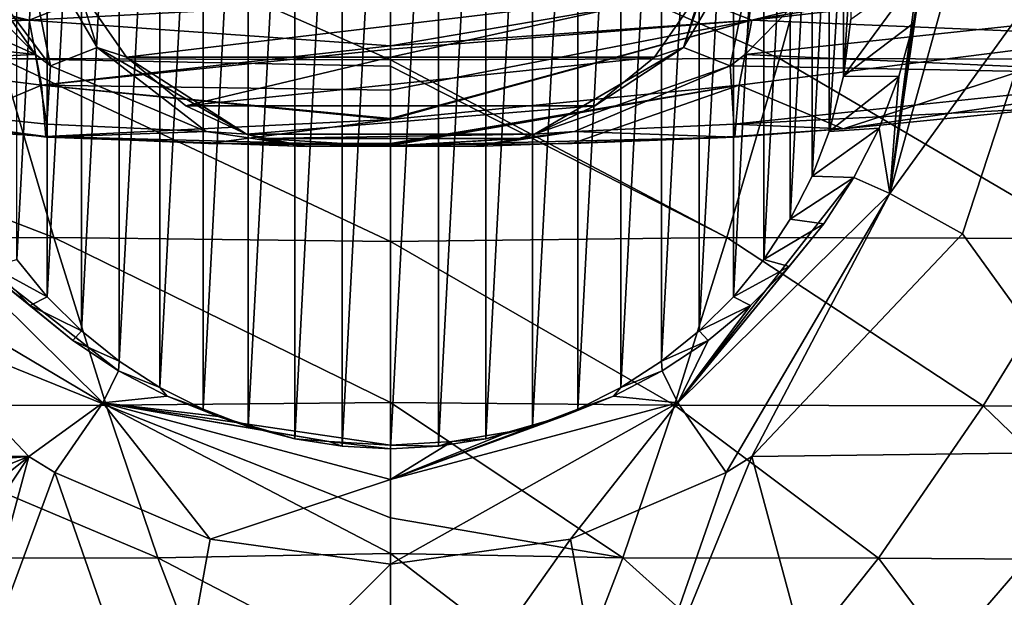
# Model space of a CAD drawing. Units: millimetres. Extents: x -250 to 250, y -213 to 10.
# Drawn here: x -18 to 29, y -175 to -147 of the extents above; entities that cross this region are included whole.
import ezdxf

# ---------------------------------------------------------------- set-up
doc = ezdxf.new("R2010")
doc.units = ezdxf.units.MM
doc.header["$LTSCALE"] = 65.185185
for name, color, linetype in [('15', 7, 'CONTINUOUS'), ('19', 7, 'CONTINUOUS'), ('20', 7, 'CONTINUOUS'), ('29', 7, 'CONTINUOUS'), ('30', 7, 'CONTINUOUS'), ('34', 7, 'CONTINUOUS'), ('35', 7, 'CONTINUOUS'), ('36', 7, 'CONTINUOUS'), ('4', 7, 'CONTINUOUS'), ('40', 7, 'CONTINUOUS'), ('51', 7, 'CONTINUOUS'), ('55', 7, 'CONTINUOUS'), ('56', 7, 'CONTINUOUS'), ('65', 7, 'CONTINUOUS'), ('66', 7, 'CONTINUOUS'), ('71', 7, 'CONTINUOUS'), ('72', 7, 'CONTINUOUS'), ('80', 7, 'CONTINUOUS'), ('84', 7, 'CONTINUOUS'), ('94', 7, 'CONTINUOUS'), ('95', 7, 'CONTINUOUS')]:
    doc.layers.add(name, color=color, linetype=linetype)

msp = doc.modelspace()

# ---------------------------------------------------------------- linework, layer by layer
at = {"layer": '15', "color": 7, "linetype": 'CONTINUOUS'}
for points in [[(0, -149.224, 293.375), (0, -141.023, 307.075), (-21.074, -139.963, 308.711), (0, -149.224, 293.375)], [(-18.559, -149.161, 293.478), (0, -149.224, 293.375), (-21.074, -139.963, 308.711), (-18.559, -149.161, 293.478)], [(-38.045, -149.207, 293.107), (-16.044, -157.7, 277.015), (-18.559, -149.161, 293.478), (-38.045, -149.207, 293.107)], [(-33.195, -157.746, 276.634), (-16.044, -157.7, 277.015), (-38.045, -149.207, 293.107), (-33.195, -157.746, 276.634)], [(0, -157.89, 276.635), (0, -149.516, 292.853), (-18.559, -149.161, 293.478), (0, -157.89, 276.635)], [(-16.044, -157.7, 277.015), (0, -157.89, 276.635), (-18.559, -149.161, 293.478), (-16.044, -157.7, 277.015)], [(0, -149.516, 292.853), (0, -149.224, 293.375), (-18.559, -149.161, 293.478), (0, -149.516, 292.853)], [(-33.195, -157.746, 276.634), (-13.555, -165.692, 258.847), (-16.044, -157.7, 277.015), (-33.195, -157.746, 276.634)], [(-28.28, -165.72, 258.492), (-13.555, -165.692, 258.847), (-33.195, -157.746, 276.634), (-28.28, -165.72, 258.492)], [(0, -165.561, 259.199), (0, -157.89, 276.635), (-16.044, -157.7, 277.015), (0, -165.561, 259.199)], [(-13.555, -165.692, 258.847), (0, -165.561, 259.199), (-16.044, -157.7, 277.015), (-13.555, -165.692, 258.847)], [(-28.28, -165.72, 258.492), (-11.089, -172.979, 238.996), (-13.555, -165.692, 258.847), (-28.28, -165.72, 258.492)], [(-23.292, -172.985, 238.695), (-11.089, -172.979, 238.996), (-28.28, -165.72, 258.492), (-23.292, -172.985, 238.695)], [(0, -171.069, 244.608), (0, -165.561, 259.199), (-13.555, -165.692, 258.847), (0, -171.069, 244.608)], [(0, -172.766, 239.673), (0, -171.069, 244.608), (-13.555, -165.692, 258.847), (0, -172.766, 239.673)], [(-11.089, -172.979, 238.996), (0, -172.766, 239.673), (-13.555, -165.692, 258.847), (-11.089, -172.979, 238.996)], [(0, -178.74, 220.139), (0, -172.766, 239.673), (-11.089, -172.979, 238.996), (0, -178.74, 220.139)], [(-23.292, -172.985, 238.695), (-8.626, -179.374, 217.782), (-11.089, -172.979, 238.996), (-23.292, -172.985, 238.695)], [(-18.193, -179.37, 217.541), (-8.626, -179.374, 217.782), (-23.292, -172.985, 238.695), (-18.193, -179.37, 217.541)], [(-8.626, -179.374, 217.782), (0, -178.74, 220.139), (-11.089, -172.979, 238.996), (-8.626, -179.374, 217.782)]]:
    msp.add_3dface(points, dxfattribs=at)
at = {"layer": '19', "color": 7, "linetype": 'CONTINUOUS'}
for points in [[(-32.639, -141.887, 66.333), (-38.633, -146.64, 67.808), (-16.929, -148.968, 67.927), (-32.639, -141.887, 66.333)], [(-32.639, -141.887, 66.333), (-16.929, -148.968, 67.927), (-19.237, -146.617, 66.961), (-32.639, -141.887, 66.333)], [(-38.633, -146.64, 67.808), (-38.732, -149.945, 71.665), (-16.929, -148.968, 67.927), (-38.633, -146.64, 67.808)], [(-38.732, -149.945, 71.665), (-16.379, -152.293, 71.798), (-16.929, -148.968, 67.927), (-38.732, -149.945, 71.665)], [(-16.379, -152.293, 71.798), (-16.203, -149.506, 68.248), (-16.929, -148.968, 67.927), (-16.379, -152.293, 71.798)], [(-21.599, -152.52, 77.492), (-16.431, -152.884, 77.523), (-38.732, -149.945, 71.665), (-21.599, -152.52, 77.492)], [(-38.732, -149.945, 71.665), (-16.431, -152.884, 77.523), (-16.423, -152.91, 74.348), (-38.732, -149.945, 71.665)], [(-16.379, -152.293, 71.798), (-38.732, -149.945, 71.665), (-16.423, -152.91, 74.348), (-16.379, -152.293, 71.798)]]:
    msp.add_3dface(points, dxfattribs=at)
at = {"layer": '20', "color": 7, "linetype": 'CONTINUOUS'}
for points in [[(-16.203, -149.506, 68.248), (-16.379, -152.293, 71.798), (-8.786, -152.642, 71.873), (-16.203, -149.506, 68.248)], [(-16.379, -152.293, 71.798), (-16.423, -152.91, 74.348), (-8.786, -152.642, 71.873), (-16.379, -152.293, 71.798)], [(-16.431, -152.884, 77.523), (0, -153.314, 77.481), (-4.021, -153.355, 74.752), (-16.431, -152.884, 77.523)], [(0, -153.314, 77.481), (-16.431, -152.884, 77.523), (-8.671, -153.208, 77.561), (0, -153.314, 77.481)], [(-16.423, -152.91, 74.348), (-16.431, -152.884, 77.523), (-4.021, -153.355, 74.752), (-16.423, -152.91, 74.348)], [(-8.786, -152.642, 71.873), (-16.423, -152.91, 74.348), (-4.021, -153.355, 74.752), (-8.786, -152.642, 71.873)], [(0, -153.304, 77.574), (0, -153.314, 77.481), (-8.671, -153.208, 77.561), (0, -153.304, 77.574)]]:
    msp.add_3dface(points, dxfattribs=at)
at = {"layer": '29', "color": 7, "linetype": 'CONTINUOUS'}
for points in [[(-21.034, -143.118, 66.395), (-16.203, -149.506, 68.248), (-17.649, -142.394, 64.945), (-21.034, -143.118, 66.395)], [(-14.861, -145.825, 62.093), (-17.649, -142.394, 64.945), (-13.977, -148.641, 66.481), (-14.861, -145.825, 62.093)], [(-17.649, -142.394, 64.945), (-16.203, -149.506, 68.248), (-13.977, -148.641, 66.481), (-17.649, -142.394, 64.945)], [(-16.203, -149.506, 68.248), (-21.034, -143.118, 66.395), (-16.929, -148.968, 67.927), (-16.203, -149.506, 68.248)], [(-16.929, -148.968, 67.927), (-21.034, -143.118, 66.395), (-19.237, -146.617, 66.961), (-16.929, -148.968, 67.927)], [(-12.593, -149.091, 63.889), (-14.861, -145.825, 62.093), (-13.977, -148.641, 66.481), (-12.593, -149.091, 63.889)]]:
    msp.add_3dface(points, dxfattribs=at)
at = {"layer": '30', "color": 7, "linetype": 'CONTINUOUS'}
for points in [[(-16.203, -149.506, 68.248), (-8.786, -152.642, 71.873), (-13.977, -148.641, 66.481), (-16.203, -149.506, 68.248)], [(-6.868, -152.76, 69.608), (-12.593, -149.091, 63.889), (-13.977, -148.641, 66.481), (-6.868, -152.76, 69.608)], [(-8.786, -152.642, 71.873), (-6.868, -152.76, 69.608), (-13.977, -148.641, 66.481), (-8.786, -152.642, 71.873)], [(-12.593, -149.091, 63.889), (-6.868, -152.76, 69.608), (-9.761, -151.419, 66.588), (-12.593, -149.091, 63.889)], [(-6.868, -152.76, 69.608), (-8.786, -152.642, 71.873), (-4.021, -153.355, 74.752), (-6.868, -152.76, 69.608)], [(-6.136, -152.979, 70.407), (-6.868, -152.76, 69.608), (-4.021, -153.355, 74.752), (-6.136, -152.979, 70.407)], [(-0.23, -153.334, 77.314), (-6.136, -152.979, 70.407), (-4.021, -153.355, 74.752), (-0.23, -153.334, 77.314)], [(0, -153.314, 77.481), (-0.23, -153.334, 77.314), (-4.021, -153.355, 74.752), (0, -153.314, 77.481)], [(0, -153.314, 77.481), (-0.109, -153.325, 77.391), (-0.23, -153.334, 77.314), (0, -153.314, 77.481)]]:
    msp.add_3dface(points, dxfattribs=at)
at = {"layer": '34', "color": 7, "linetype": 'CONTINUOUS'}
for points in [[(-4.56, -124.561, 15.084), (-2.296, -124.206, 15.044), (-4.56, -167.298, 19.817), (-4.56, -124.561, 15.084)], [(-4.56, -167.298, 19.817), (-2.296, -124.206, 15.044), (-2.296, -167.653, 19.857), (-4.56, -167.298, 19.817)], [(0, -124.086, 15.031), (0, -167.772, 19.87), (-2.296, -167.653, 19.857), (0, -124.086, 15.031)], [(-2.296, -124.206, 15.044), (0, -124.086, 15.031), (-2.296, -167.653, 19.857), (-2.296, -124.206, 15.044)], [(2.296, -124.206, 15.044), (0, -167.772, 19.87), (0, -124.086, 15.031), (2.296, -124.206, 15.044)], [(2.296, -167.653, 19.857), (0, -167.772, 19.87), (2.296, -124.206, 15.044), (2.296, -167.653, 19.857)], [(4.56, -124.561, 15.084), (2.296, -167.653, 19.857), (2.296, -124.206, 15.044), (4.56, -124.561, 15.084)], [(-6.784, -125.15, 15.149), (-4.56, -124.561, 15.084), (-6.784, -166.708, 19.752), (-6.784, -125.15, 15.149)], [(-6.784, -166.708, 19.752), (-4.56, -124.561, 15.084), (-4.56, -167.298, 19.817), (-6.784, -166.708, 19.752)], [(4.56, -167.298, 19.817), (2.296, -167.653, 19.857), (4.56, -124.561, 15.084), (4.56, -167.298, 19.817)], [(6.784, -125.15, 15.149), (4.56, -167.298, 19.817), (4.56, -124.561, 15.084), (6.784, -125.15, 15.149)], [(-8.936, -125.97, 15.24), (-6.784, -125.15, 15.149), (-8.936, -165.888, 19.661), (-8.936, -125.97, 15.24)], [(-8.936, -165.888, 19.661), (-6.784, -125.15, 15.149), (-6.784, -166.708, 19.752), (-8.936, -165.888, 19.661)], [(6.784, -166.708, 19.752), (4.56, -167.298, 19.817), (6.784, -125.15, 15.149), (6.784, -166.708, 19.752)], [(8.936, -125.97, 15.24), (6.784, -166.708, 19.752), (6.784, -125.15, 15.149), (8.936, -125.97, 15.24)], [(-10.99, -127.009, 15.355), (-8.936, -125.97, 15.24), (-10.99, -164.849, 19.546), (-10.99, -127.009, 15.355)], [(-10.99, -164.849, 19.546), (-8.936, -125.97, 15.24), (-8.936, -165.888, 19.661), (-10.99, -164.849, 19.546)], [(8.936, -165.888, 19.661), (6.784, -166.708, 19.752), (8.936, -125.97, 15.24), (8.936, -165.888, 19.661)], [(10.99, -127.009, 15.355), (8.936, -165.888, 19.661), (8.936, -125.97, 15.24), (10.99, -127.009, 15.355)], [(-12.928, -128.259, 15.493), (-10.99, -127.009, 15.355), (-12.928, -163.6, 19.408), (-12.928, -128.259, 15.493)], [(-12.928, -163.6, 19.408), (-10.99, -127.009, 15.355), (-10.99, -164.849, 19.546), (-12.928, -163.6, 19.408)], [(10.99, -164.849, 19.546), (8.936, -165.888, 19.661), (10.99, -127.009, 15.355), (10.99, -164.849, 19.546)], [(12.928, -128.259, 15.493), (10.99, -164.849, 19.546), (10.99, -127.009, 15.355), (12.928, -128.259, 15.493)], [(-14.728, -129.704, 15.653), (-12.928, -128.259, 15.493), (-14.728, -162.154, 19.248), (-14.728, -129.704, 15.653)], [(-14.728, -162.154, 19.248), (-12.928, -128.259, 15.493), (-12.928, -163.6, 19.408), (-14.728, -162.154, 19.248)], [(12.928, -163.6, 19.408), (10.99, -164.849, 19.546), (12.928, -128.259, 15.493), (12.928, -163.6, 19.408)], [(14.728, -129.704, 15.653), (12.928, -163.6, 19.408), (12.928, -128.259, 15.493), (14.728, -129.704, 15.653)], [(-16.362, -131.328, 15.833), (-14.728, -129.704, 15.653), (-16.362, -160.531, 19.068), (-16.362, -131.328, 15.833)], [(-16.362, -160.531, 19.068), (-14.728, -129.704, 15.653), (-14.728, -162.154, 19.248), (-16.362, -160.531, 19.068)], [(14.728, -162.154, 19.248), (12.928, -163.6, 19.408), (14.728, -129.704, 15.653), (14.728, -162.154, 19.248)], [(16.362, -131.328, 15.833), (14.728, -162.154, 19.248), (14.728, -129.704, 15.653), (16.362, -131.328, 15.833)], [(-17.816, -133.116, 16.031), (-16.362, -131.328, 15.833), (-17.816, -158.743, 18.87), (-17.816, -133.116, 16.031)], [(-17.816, -158.743, 18.87), (-16.362, -131.328, 15.833), (-16.362, -160.531, 19.068), (-17.816, -158.743, 18.87)], [(16.362, -160.531, 19.068), (14.728, -162.154, 19.248), (16.362, -131.328, 15.833), (16.362, -160.531, 19.068)], [(17.816, -133.116, 16.031), (16.362, -160.531, 19.068), (16.362, -131.328, 15.833), (17.816, -133.116, 16.031)], [(17.816, -158.743, 18.87), (16.362, -160.531, 19.068), (17.816, -133.116, 16.031), (17.816, -158.743, 18.87)], [(19.072, -135.043, 16.245), (17.816, -158.743, 18.87), (17.816, -133.116, 16.031), (19.072, -135.043, 16.245)], [(19.072, -156.816, 18.656), (17.816, -158.743, 18.87), (19.072, -135.043, 16.245), (19.072, -156.816, 18.656)], [(20.114, -137.083, 16.471), (19.072, -156.816, 18.656), (19.072, -135.043, 16.245), (20.114, -137.083, 16.471)], [(20.114, -154.776, 18.43), (19.072, -156.816, 18.656), (20.114, -137.083, 16.471), (20.114, -154.776, 18.43)], [(20.935, -139.217, 16.707), (20.114, -154.776, 18.43), (20.114, -137.083, 16.471), (20.935, -139.217, 16.707)], [(20.935, -152.641, 18.194), (20.114, -154.776, 18.43), (20.935, -139.217, 16.707), (20.935, -152.641, 18.194)], [(21.614, -141.866, 17), (20.935, -152.641, 18.194), (20.935, -139.217, 16.707), (21.614, -141.866, 17)], [(21.614, -149.993, 17.901), (20.935, -152.641, 18.194), (21.614, -141.866, 17), (21.614, -149.993, 17.901)], [(21.957, -144.569, 17.3), (21.614, -149.993, 17.901), (21.614, -141.866, 17), (21.957, -144.569, 17.3)], [(21.957, -147.29, 17.601), (21.614, -149.993, 17.901), (21.957, -144.569, 17.3), (21.957, -147.29, 17.601)]]:
    msp.add_3dface(points, dxfattribs=at)
at = {"layer": '35', "color": 7, "linetype": 'CONTINUOUS'}
for points in [[(21.614, -149.993, 17.901), (21.957, -147.29, 17.601), (25.385, -144.866, 51.057), (21.614, -149.993, 17.901)], [(24.956, -147.473, 51.159), (21.614, -149.993, 17.901), (25.385, -144.866, 51.057), (24.956, -147.473, 51.159)], [(24.262, -150.021, 51.258), (21.614, -149.993, 17.901), (24.956, -147.473, 51.159), (24.262, -150.021, 51.258)], [(20.935, -152.641, 18.194), (21.614, -149.993, 17.901), (24.262, -150.021, 51.258), (20.935, -152.641, 18.194)], [(23.31, -152.481, 51.353), (20.935, -152.641, 18.194), (24.262, -150.021, 51.258), (23.31, -152.481, 51.353)], [(20.114, -154.776, 18.43), (20.935, -152.641, 18.194), (23.31, -152.481, 51.353), (20.114, -154.776, 18.43)], [(22.11, -154.827, 51.443), (20.114, -154.776, 18.43), (23.31, -152.481, 51.353), (22.11, -154.827, 51.443)], [(19.072, -156.816, 18.656), (20.114, -154.776, 18.43), (22.11, -154.827, 51.443), (19.072, -156.816, 18.656)], [(20.677, -157.036, 51.528), (19.072, -156.816, 18.656), (22.11, -154.827, 51.443), (20.677, -157.036, 51.528)], [(17.816, -158.743, 18.87), (19.072, -156.816, 18.656), (20.677, -157.036, 51.528), (17.816, -158.743, 18.87)], [(19.029, -159.082, 51.607), (17.816, -158.743, 18.87), (20.677, -157.036, 51.528), (19.029, -159.082, 51.607)], [(16.362, -160.531, 19.068), (17.816, -158.743, 18.87), (19.029, -159.082, 51.607), (16.362, -160.531, 19.068)], [(17.182, -160.943, 51.679), (16.362, -160.531, 19.068), (19.029, -159.082, 51.607), (17.182, -160.943, 51.679)], [(14.728, -162.154, 19.248), (16.362, -160.531, 19.068), (17.182, -160.943, 51.679), (14.728, -162.154, 19.248)], [(15.154, -162.605, 51.743), (14.728, -162.154, 19.248), (17.182, -160.943, 51.679), (15.154, -162.605, 51.743)], [(12.928, -163.6, 19.408), (14.728, -162.154, 19.248), (15.154, -162.605, 51.743), (12.928, -163.6, 19.408)], [(12.965, -164.052, 51.798), (12.928, -163.6, 19.408), (15.154, -162.605, 51.743), (12.965, -164.052, 51.798)], [(10.99, -164.849, 19.546), (12.928, -163.6, 19.408), (12.965, -164.052, 51.798), (10.99, -164.849, 19.546)], [(10.643, -165.267, 51.845), (10.99, -164.849, 19.546), (12.965, -164.052, 51.798), (10.643, -165.267, 51.845)], [(8.936, -165.888, 19.661), (10.99, -164.849, 19.546), (10.643, -165.267, 51.845), (8.936, -165.888, 19.661)], [(8.218, -166.234, 51.882), (8.936, -165.888, 19.661), (10.643, -165.267, 51.845), (8.218, -166.234, 51.882)], [(5.665, -166.956, 51.91), (6.784, -166.708, 19.752), (8.218, -166.234, 51.882), (5.665, -166.956, 51.91)], [(6.784, -166.708, 19.752), (8.936, -165.888, 19.661), (8.218, -166.234, 51.882), (6.784, -166.708, 19.752)], [(4.56, -167.298, 19.817), (6.784, -166.708, 19.752), (5.665, -166.956, 51.91), (4.56, -167.298, 19.817)], [(2.941, -167.423, 51.928), (4.56, -167.298, 19.817), (5.665, -166.956, 51.91), (2.941, -167.423, 51.928)], [(0, -167.593, 51.934), (2.296, -167.653, 19.857), (2.941, -167.423, 51.928), (0, -167.593, 51.934)], [(0, -167.772, 19.87), (2.296, -167.653, 19.857), (0, -167.593, 51.934), (0, -167.772, 19.87)], [(2.296, -167.653, 19.857), (4.56, -167.298, 19.817), (2.941, -167.423, 51.928), (2.296, -167.653, 19.857)]]:
    msp.add_3dface(points, dxfattribs=at)
at = {"layer": '36', "color": 7, "linetype": 'CONTINUOUS'}
for points in [[(-17.816, -158.743, 18.87), (-16.362, -160.531, 19.068), (-19.028, -159.082, 51.607), (-17.816, -158.743, 18.87)], [(-19.028, -159.082, 51.607), (-16.362, -160.531, 19.068), (-17.18, -160.945, 51.679), (-19.028, -159.082, 51.607)], [(-16.362, -160.531, 19.068), (-14.728, -162.154, 19.248), (-17.18, -160.945, 51.679), (-16.362, -160.531, 19.068)], [(-17.18, -160.945, 51.679), (-14.728, -162.154, 19.248), (-15.15, -162.608, 51.743), (-17.18, -160.945, 51.679)], [(-14.728, -162.154, 19.248), (-12.928, -163.6, 19.408), (-15.15, -162.608, 51.743), (-14.728, -162.154, 19.248)], [(-15.15, -162.608, 51.743), (-12.928, -163.6, 19.408), (-12.96, -164.055, 51.798), (-15.15, -162.608, 51.743)], [(-12.928, -163.6, 19.408), (-10.99, -164.849, 19.546), (-12.96, -164.055, 51.798), (-12.928, -163.6, 19.408)], [(-12.96, -164.055, 51.798), (-10.99, -164.849, 19.546), (-10.639, -165.269, 51.845), (-12.96, -164.055, 51.798)], [(-10.99, -164.849, 19.546), (-8.936, -165.888, 19.661), (-10.639, -165.269, 51.845), (-10.99, -164.849, 19.546)], [(-10.639, -165.269, 51.845), (-8.936, -165.888, 19.661), (-8.215, -166.235, 51.882), (-10.639, -165.269, 51.845)], [(-8.936, -165.888, 19.661), (-6.784, -166.708, 19.752), (-8.215, -166.235, 51.882), (-8.936, -165.888, 19.661)], [(-8.215, -166.235, 51.882), (-6.784, -166.708, 19.752), (-5.663, -166.956, 51.91), (-8.215, -166.235, 51.882)], [(-6.784, -166.708, 19.752), (-4.56, -167.298, 19.817), (-5.663, -166.956, 51.91), (-6.784, -166.708, 19.752)], [(-5.663, -166.956, 51.91), (-4.56, -167.298, 19.817), (-2.94, -167.423, 51.928), (-5.663, -166.956, 51.91)], [(-4.56, -167.298, 19.817), (-2.296, -167.653, 19.857), (-2.94, -167.423, 51.928), (-4.56, -167.298, 19.817)], [(-2.296, -167.653, 19.857), (0, -167.772, 19.87), (-2.94, -167.423, 51.928), (-2.296, -167.653, 19.857)], [(0, -167.772, 19.87), (0, -167.593, 51.934), (-2.94, -167.423, 51.928), (0, -167.772, 19.87)]]:
    msp.add_3dface(points, dxfattribs=at)
at = {"layer": '4', "color": 7, "linetype": 'CONTINUOUS'}
for points in [[(-36.524, -145.154, 122.679), (-25.13, -145.39, 129), (-17.236, -147.325, 120.174), (-36.524, -145.154, 122.679)], [(-36.524, -145.154, 122.679), (-17.236, -147.325, 120.174), (-35.244, -148.07, 102.691), (-36.524, -145.154, 122.679)], [(-25.13, -145.39, 129), (-14.21, -146.118, 129), (-17.236, -147.325, 120.174), (-25.13, -145.39, 129)], [(-14.21, -146.118, 129), (0, -146.43, 129), (-17.236, -147.325, 120.174), (-14.21, -146.118, 129)], [(0, -146.43, 129), (0, -148.551, 114.672), (-17.236, -147.325, 120.174), (0, -146.43, 129)], [(-35.244, -148.07, 102.691), (-17.236, -147.325, 120.174), (-16.634, -150.425, 97.936), (-35.244, -148.07, 102.691)], [(-17.236, -147.325, 120.174), (0, -148.551, 114.672), (-16.634, -150.425, 97.936), (-17.236, -147.325, 120.174)], [(-35.244, -148.07, 102.691), (-16.634, -150.425, 97.936), (-21.599, -152.52, 77.492), (-35.244, -148.07, 102.691)], [(0, -148.551, 114.672), (0, -148.71, 113.547), (-16.634, -150.425, 97.936), (0, -148.551, 114.672)], [(0, -148.71, 113.547), (0, -150.668, 99.052), (-16.634, -150.425, 97.936), (0, -148.71, 113.547)], [(-21.599, -152.52, 77.492), (-16.634, -150.425, 97.936), (-16.431, -152.884, 77.523), (-21.599, -152.52, 77.492)], [(0, -150.668, 99.052), (0, -152.014, 88.381), (-16.634, -150.425, 97.936), (0, -150.668, 99.052)], [(0, -152.014, 88.381), (0, -152.068, 87.941), (-16.634, -150.425, 97.936), (0, -152.014, 88.381)], [(-16.634, -150.425, 97.936), (0, -152.068, 87.941), (-16.431, -152.884, 77.523), (-16.634, -150.425, 97.936)], [(-16.431, -152.884, 77.523), (0, -152.068, 87.941), (-8.671, -153.208, 77.561), (-16.431, -152.884, 77.523)], [(0, -152.068, 87.941), (0, -153.21, 78.376), (-8.671, -153.208, 77.561), (0, -152.068, 87.941)], [(0, -153.21, 78.376), (0, -153.257, 77.974), (-8.671, -153.208, 77.561), (0, -153.21, 78.376)], [(0, -153.257, 77.974), (0, -153.304, 77.574), (-8.671, -153.208, 77.561), (0, -153.257, 77.974)]]:
    msp.add_3dface(points, dxfattribs=at)
at = {"layer": '40', "linetype": 'CONTINUOUS'}
for points in [[(36.524, -145.154, 122.679), (17.236, -147.325, 120.174), (35.06, -144.363, 129), (36.524, -145.154, 122.679)], [(35.06, -144.363, 129), (17.236, -147.325, 120.174), (25.13, -145.39, 129), (35.06, -144.363, 129)], [(25.13, -145.39, 129), (17.236, -147.325, 120.174), (14.21, -146.118, 129), (25.13, -145.39, 129)], [(17.236, -147.325, 120.174), (36.524, -145.154, 122.679), (35.244, -148.07, 102.691), (17.236, -147.325, 120.174)], [(0, -148.551, 114.672), (0, -146.43, 129), (14.21, -146.118, 129), (0, -148.551, 114.672)], [(17.236, -147.325, 120.174), (0, -148.551, 114.672), (14.21, -146.118, 129), (17.236, -147.325, 120.174)], [(0, -148.551, 114.672), (17.236, -147.325, 120.174), (0, -148.71, 113.547), (0, -148.551, 114.672)], [(0, -148.71, 113.547), (17.236, -147.325, 120.174), (0, -150.668, 99.052), (0, -148.71, 113.547)], [(0, -150.668, 99.052), (17.236, -147.325, 120.174), (0, -152.014, 88.381), (0, -150.668, 99.052)], [(0, -152.014, 88.381), (17.236, -147.325, 120.174), (0, -152.068, 87.941), (0, -152.014, 88.381)], [(0, -152.068, 87.941), (17.236, -147.325, 120.174), (16.634, -150.425, 97.936), (0, -152.068, 87.941)], [(16.634, -150.425, 97.936), (17.236, -147.325, 120.174), (35.244, -148.07, 102.691), (16.634, -150.425, 97.936)], [(16.634, -150.425, 97.936), (35.244, -148.07, 102.691), (21.599, -152.52, 77.492), (16.634, -150.425, 97.936)], [(21.599, -152.52, 77.492), (35.244, -148.07, 102.691), (37.921, -150.139, 82.273), (21.599, -152.52, 77.492)], [(21.599, -152.52, 77.492), (37.921, -150.139, 82.273), (31.512, -151.519, 77.424), (21.599, -152.52, 77.492)], [(0, -152.068, 87.941), (16.634, -150.425, 97.936), (0, -153.21, 78.376), (0, -152.068, 87.941)], [(0, -153.21, 78.376), (16.634, -150.425, 97.936), (0, -153.257, 77.974), (0, -153.21, 78.376)], [(0, -153.257, 77.974), (16.634, -150.425, 97.936), (0, -153.304, 77.574), (0, -153.257, 77.974)], [(0, -153.304, 77.574), (16.634, -150.425, 97.936), (8.671, -153.208, 77.561), (0, -153.304, 77.574)], [(8.671, -153.208, 77.561), (16.634, -150.425, 97.936), (16.431, -152.884, 77.523), (8.671, -153.208, 77.561)], [(16.431, -152.884, 77.523), (16.634, -150.425, 97.936), (21.599, -152.52, 77.492), (16.431, -152.884, 77.523)]]:
    msp.add_3dface(points, dxfattribs=at)
at = {"layer": '51', "linetype": 'CONTINUOUS'}
for points in [[(0, -141.023, 307.075), (18.559, -149.161, 293.478), (21.074, -139.963, 308.711), (0, -141.023, 307.075)], [(18.559, -149.161, 293.478), (38.045, -149.207, 293.107), (21.074, -139.963, 308.711), (18.559, -149.161, 293.478)], [(21.074, -139.963, 308.711), (38.045, -149.207, 293.107), (42.775, -139.999, 308.358), (21.074, -139.963, 308.711)], [(0, -149.224, 293.375), (18.559, -149.161, 293.478), (0, -141.023, 307.075), (0, -149.224, 293.375)], [(0, -149.224, 293.375), (16.044, -157.7, 277.015), (18.559, -149.161, 293.478), (0, -149.224, 293.375)], [(0, -149.516, 292.853), (16.044, -157.7, 277.015), (0, -149.224, 293.375), (0, -149.516, 292.853)], [(16.044, -157.7, 277.015), (33.195, -157.746, 276.634), (18.559, -149.161, 293.478), (16.044, -157.7, 277.015)], [(18.559, -149.161, 293.478), (33.195, -157.746, 276.634), (38.045, -149.207, 293.107), (18.559, -149.161, 293.478)], [(0, -157.89, 276.635), (16.044, -157.7, 277.015), (0, -149.516, 292.853), (0, -157.89, 276.635)], [(0, -157.89, 276.635), (13.555, -165.692, 258.847), (16.044, -157.7, 277.015), (0, -157.89, 276.635)], [(13.555, -165.692, 258.847), (28.28, -165.72, 258.492), (16.044, -157.7, 277.015), (13.555, -165.692, 258.847)], [(16.044, -157.7, 277.015), (28.28, -165.72, 258.492), (33.195, -157.746, 276.634), (16.044, -157.7, 277.015)], [(28.28, -165.72, 258.492), (43.43, -165.835, 257.357), (33.195, -157.746, 276.634), (28.28, -165.72, 258.492)], [(0, -165.561, 259.199), (13.555, -165.692, 258.847), (0, -157.89, 276.635), (0, -165.561, 259.199)], [(0, -171.069, 244.608), (11.089, -172.979, 238.996), (0, -165.561, 259.199), (0, -171.069, 244.608)], [(0, -165.561, 259.199), (11.089, -172.979, 238.996), (13.555, -165.692, 258.847), (0, -165.561, 259.199)], [(11.089, -172.979, 238.996), (23.292, -172.985, 238.695), (13.555, -165.692, 258.847), (11.089, -172.979, 238.996)], [(13.555, -165.692, 258.847), (23.292, -172.985, 238.695), (28.28, -165.72, 258.492), (13.555, -165.692, 258.847)], [(23.292, -172.985, 238.695), (35.908, -173.062, 237.706), (28.28, -165.72, 258.492), (23.292, -172.985, 238.695)], [(28.28, -165.72, 258.492), (35.908, -173.062, 237.706), (43.43, -165.835, 257.357), (28.28, -165.72, 258.492)], [(0, -172.766, 239.673), (11.089, -172.979, 238.996), (0, -171.069, 244.608), (0, -172.766, 239.673)], [(0, -178.74, 220.139), (8.626, -179.374, 217.782), (0, -172.766, 239.673), (0, -178.74, 220.139)], [(0, -172.766, 239.673), (8.626, -179.374, 217.782), (11.089, -172.979, 238.996), (0, -172.766, 239.673)], [(8.626, -179.374, 217.782), (18.193, -179.37, 217.541), (11.089, -172.979, 238.996), (8.626, -179.374, 217.782)], [(11.089, -172.979, 238.996), (18.193, -179.37, 217.541), (23.292, -172.985, 238.695), (11.089, -172.979, 238.996)], [(18.193, -179.37, 217.541), (28.113, -179.42, 216.732), (23.292, -172.985, 238.695), (18.193, -179.37, 217.541)], [(23.292, -172.985, 238.695), (28.113, -179.42, 216.732), (35.908, -173.062, 237.706), (23.292, -172.985, 238.695)], [(28.113, -179.42, 216.732), (37.795, -179.562, 215.053), (35.908, -173.062, 237.706), (28.113, -179.42, 216.732)]]:
    msp.add_3dface(points, dxfattribs=at)
at = {"layer": '55', "linetype": 'CONTINUOUS'}
for points in [[(16.929, -148.968, 67.927), (38.633, -146.64, 67.808), (19.237, -146.617, 66.961), (16.929, -148.968, 67.927)], [(16.929, -148.968, 67.927), (38.732, -149.945, 71.665), (38.633, -146.64, 67.808), (16.929, -148.968, 67.927)], [(16.203, -149.506, 68.248), (38.732, -149.945, 71.665), (16.929, -148.968, 67.927), (16.203, -149.506, 68.248)], [(16.379, -152.293, 71.798), (38.732, -149.945, 71.665), (16.203, -149.506, 68.248), (16.379, -152.293, 71.798)], [(16.379, -152.293, 71.798), (31.512, -151.519, 77.424), (38.732, -149.945, 71.665), (16.379, -152.293, 71.798)], [(21.599, -152.52, 77.492), (31.512, -151.519, 77.424), (16.379, -152.293, 71.798), (21.599, -152.52, 77.492)], [(16.423, -152.91, 74.348), (21.599, -152.52, 77.492), (16.379, -152.293, 71.798), (16.423, -152.91, 74.348)], [(16.431, -152.884, 77.523), (21.599, -152.52, 77.492), (16.423, -152.91, 74.348), (16.431, -152.884, 77.523)]]:
    msp.add_3dface(points, dxfattribs=at)
at = {"layer": '56', "linetype": 'CONTINUOUS'}
for points in [[(16.379, -152.293, 71.798), (16.203, -149.506, 68.248), (8.786, -152.642, 71.873), (16.379, -152.293, 71.798)], [(16.423, -152.91, 74.348), (16.379, -152.293, 71.798), (8.786, -152.642, 71.873), (16.423, -152.91, 74.348)], [(0, -153.314, 77.481), (16.423, -152.91, 74.348), (4.021, -153.355, 74.752), (0, -153.314, 77.481)], [(0, -153.304, 77.574), (8.671, -153.208, 77.561), (16.423, -152.91, 74.348), (0, -153.304, 77.574)], [(0, -153.304, 77.574), (16.423, -152.91, 74.348), (0, -153.314, 77.481), (0, -153.304, 77.574)], [(4.021, -153.355, 74.752), (16.423, -152.91, 74.348), (8.786, -152.642, 71.873), (4.021, -153.355, 74.752)], [(8.671, -153.208, 77.561), (16.431, -152.884, 77.523), (16.423, -152.91, 74.348), (8.671, -153.208, 77.561)]]:
    msp.add_3dface(points, dxfattribs=at)
at = {"layer": '65', "linetype": 'CONTINUOUS'}
for points in [[(16.172, -142.225, 61.503), (14.861, -145.825, 62.093), (13.977, -148.641, 66.481), (16.172, -142.225, 61.503)], [(17.649, -142.394, 64.945), (16.172, -142.225, 61.503), (13.977, -148.641, 66.481), (17.649, -142.394, 64.945)], [(16.203, -149.506, 68.248), (17.649, -142.394, 64.945), (13.977, -148.641, 66.481), (16.203, -149.506, 68.248)], [(16.203, -149.506, 68.248), (16.929, -148.968, 67.927), (17.649, -142.394, 64.945), (16.203, -149.506, 68.248)], [(16.929, -148.968, 67.927), (19.237, -146.617, 66.961), (17.649, -142.394, 64.945), (16.929, -148.968, 67.927)], [(14.861, -145.825, 62.093), (12.593, -149.091, 63.889), (13.977, -148.641, 66.481), (14.861, -145.825, 62.093)]]:
    msp.add_3dface(points, dxfattribs=at)
at = {"layer": '66', "linetype": 'CONTINUOUS'}
for points in [[(9.761, -151.419, 66.588), (6.868, -152.76, 69.608), (13.977, -148.641, 66.481), (9.761, -151.419, 66.588)], [(6.868, -152.76, 69.608), (16.203, -149.506, 68.248), (13.977, -148.641, 66.481), (6.868, -152.76, 69.608)], [(12.593, -149.091, 63.889), (9.761, -151.419, 66.588), (13.977, -148.641, 66.481), (12.593, -149.091, 63.889)], [(16.203, -149.506, 68.248), (6.868, -152.76, 69.608), (8.786, -152.642, 71.873), (16.203, -149.506, 68.248)], [(6.136, -152.979, 70.407), (0.23, -153.334, 77.314), (4.021, -153.355, 74.752), (6.136, -152.979, 70.407)], [(6.136, -152.979, 70.407), (4.021, -153.355, 74.752), (8.786, -152.642, 71.873), (6.136, -152.979, 70.407)], [(6.868, -152.76, 69.608), (6.136, -152.979, 70.407), (8.786, -152.642, 71.873), (6.868, -152.76, 69.608)], [(0.109, -153.325, 77.391), (0, -153.314, 77.481), (4.021, -153.355, 74.752), (0.109, -153.325, 77.391)], [(0.23, -153.334, 77.314), (0.109, -153.325, 77.391), (4.021, -153.355, 74.752), (0.23, -153.334, 77.314)]]:
    msp.add_3dface(points, dxfattribs=at)
at = {"layer": '71', "linetype": 'CONTINUOUS'}
for points in [[(-14.861, -145.825, 62.093), (-12.593, -149.091, 63.889), (14.861, -145.825, 62.093), (-14.861, -145.825, 62.093)], [(-12.593, -149.091, 63.889), (0, -149.091, 63.889), (14.861, -145.825, 62.093), (-12.593, -149.091, 63.889)], [(0, -149.091, 63.889), (12.593, -149.091, 63.889), (14.861, -145.825, 62.093), (0, -149.091, 63.889)]]:
    msp.add_3dface(points, dxfattribs=at)
at = {"layer": '72', "linetype": 'CONTINUOUS'}
for points in [[(0, -149.091, 63.889), (-12.593, -149.091, 63.889), (-9.761, -151.419, 66.588), (0, -149.091, 63.889)], [(12.593, -149.091, 63.889), (0, -149.091, 63.889), (-9.761, -151.419, 66.588), (12.593, -149.091, 63.889)], [(12.593, -149.091, 63.889), (-9.761, -151.419, 66.588), (9.761, -151.419, 66.588), (12.593, -149.091, 63.889)], [(-9.761, -151.419, 66.588), (-6.868, -152.76, 69.608), (9.761, -151.419, 66.588), (-9.761, -151.419, 66.588)], [(9.761, -151.419, 66.588), (-6.868, -152.76, 69.608), (6.868, -152.76, 69.608), (9.761, -151.419, 66.588)], [(-6.868, -152.76, 69.608), (-6.136, -152.979, 70.407), (6.868, -152.76, 69.608), (-6.868, -152.76, 69.608)], [(6.868, -152.76, 69.608), (-6.136, -152.979, 70.407), (6.136, -152.979, 70.407), (6.868, -152.76, 69.608)], [(-6.136, -152.979, 70.407), (-0.23, -153.334, 77.314), (6.136, -152.979, 70.407), (-6.136, -152.979, 70.407)], [(-0.23, -153.334, 77.314), (0.23, -153.334, 77.314), (6.136, -152.979, 70.407), (-0.23, -153.334, 77.314)], [(-0.109, -153.325, 77.391), (0.23, -153.334, 77.314), (-0.23, -153.334, 77.314), (-0.109, -153.325, 77.391)], [(0, -153.314, 77.481), (0.109, -153.325, 77.391), (-0.109, -153.325, 77.391), (0, -153.314, 77.481)], [(0.109, -153.325, 77.391), (0.23, -153.334, 77.314), (-0.109, -153.325, 77.391), (0.109, -153.325, 77.391)]]:
    msp.add_3dface(points, dxfattribs=at)
at = {"layer": '80', "color": 7, "linetype": 'CONTINUOUS'}
for points in [[(34.791, -167.923, 57.684), (27.291, -157.522, 57.137), (31.318, -145.239, 56.494), (34.791, -167.923, 57.684)], [(34.791, -167.923, 57.684), (17.249, -168.137, 57.691), (27.291, -157.522, 57.137), (34.791, -167.923, 57.684)], [(21.371, -183.462, 58.495), (10.751, -184.006, 58.522), (17.249, -168.137, 57.691), (21.371, -183.462, 58.495)], [(17.249, -168.137, 57.691), (10.751, -184.006, 58.522), (16.013, -168.905, 57.731), (17.249, -168.137, 57.691)], [(34.791, -167.923, 57.684), (21.371, -183.462, 58.495), (17.249, -168.137, 57.691), (34.791, -167.923, 57.684)], [(26.546, -182.16, 58.428), (21.371, -183.462, 58.495), (34.791, -167.923, 57.684), (26.546, -182.16, 58.428)], [(30.871, -179.082, 58.268), (26.546, -182.16, 58.428), (34.791, -167.923, 57.684), (30.871, -179.082, 58.268)], [(16.013, -168.905, 57.731), (10.751, -184.006, 58.522), (8.596, -172.084, 57.897), (16.013, -168.905, 57.731)], [(0, -184.233, 58.534), (0, -173.279, 57.959), (8.596, -172.084, 57.897), (0, -184.233, 58.534)], [(10.751, -184.006, 58.522), (0, -184.233, 58.534), (8.596, -172.084, 57.897), (10.751, -184.006, 58.522)]]:
    msp.add_3dface(points, dxfattribs=at)
at = {"layer": '84', "color": 7, "linetype": 'CONTINUOUS'}
for points in [[(-34.791, -167.923, 57.684), (-27.295, -157.516, 57.137), (-17.246, -168.139, 57.691), (-34.791, -167.923, 57.684)], [(-34.791, -167.923, 57.684), (-17.246, -168.139, 57.691), (-34.776, -169.56, 57.77), (-34.791, -167.923, 57.684)], [(-34.776, -169.56, 57.77), (-17.246, -168.139, 57.691), (-33.743, -174.674, 58.038), (-34.776, -169.56, 57.77)], [(-33.743, -174.674, 58.038), (-17.246, -168.139, 57.691), (-30.871, -179.082, 58.268), (-33.743, -174.674, 58.038)], [(-30.871, -179.082, 58.268), (-17.246, -168.139, 57.691), (-26.546, -182.16, 58.428), (-30.871, -179.082, 58.268)], [(-26.546, -182.16, 58.428), (-17.246, -168.139, 57.691), (-21.371, -183.462, 58.495), (-26.546, -182.16, 58.428)], [(-17.246, -168.139, 57.691), (-16.007, -168.909, 57.732), (-21.371, -183.462, 58.495), (-17.246, -168.139, 57.691)], [(-21.371, -183.462, 58.495), (-16.007, -168.909, 57.732), (-10.751, -184.006, 58.522), (-21.371, -183.462, 58.495)], [(-10.751, -184.006, 58.522), (-16.007, -168.909, 57.732), (-8.593, -172.085, 57.897), (-10.751, -184.006, 58.522)], [(0, -173.279, 57.959), (-10.751, -184.006, 58.522), (-8.593, -172.085, 57.897), (0, -173.279, 57.959)], [(0, -173.279, 57.959), (0, -184.233, 58.534), (-10.751, -184.006, 58.522), (0, -173.279, 57.959)]]:
    msp.add_3dface(points, dxfattribs=at)
at = {"layer": '94', "color": 7, "linetype": 'CONTINUOUS'}
for points in [[(-27.295, -157.516, 57.137), (-23.818, -155.594, 55.493), (-13.707, -165.585, 55.928), (-27.295, -157.516, 57.137)], [(-19.028, -159.082, 51.607), (-17.18, -160.945, 51.679), (-23.818, -155.594, 55.493), (-19.028, -159.082, 51.607)], [(-17.18, -160.945, 51.679), (-15.15, -162.608, 51.743), (-23.818, -155.594, 55.493), (-17.18, -160.945, 51.679)], [(-15.15, -162.608, 51.743), (-12.96, -164.055, 51.798), (-23.818, -155.594, 55.493), (-15.15, -162.608, 51.743)], [(-23.818, -155.594, 55.493), (-12.96, -164.055, 51.798), (-13.707, -165.585, 55.928), (-23.818, -155.594, 55.493)], [(-17.246, -168.139, 57.691), (-27.295, -157.516, 57.137), (-13.707, -165.585, 55.928), (-17.246, -168.139, 57.691)], [(-12.96, -164.055, 51.798), (-10.639, -165.269, 51.845), (-13.707, -165.585, 55.928), (-12.96, -164.055, 51.798)], [(-10.639, -165.269, 51.845), (-8.215, -166.235, 51.882), (-13.707, -165.585, 55.928), (-10.639, -165.269, 51.845)], [(-16.007, -168.909, 57.732), (-17.246, -168.139, 57.691), (-13.707, -165.585, 55.928), (-16.007, -168.909, 57.732)], [(-8.593, -172.085, 57.897), (-16.007, -168.909, 57.732), (-13.707, -165.585, 55.928), (-8.593, -172.085, 57.897)], [(-2.94, -167.423, 51.928), (0, -167.593, 51.934), (-13.707, -165.585, 55.928), (-2.94, -167.423, 51.928)], [(-13.707, -165.585, 55.928), (0, -167.593, 51.934), (0, -169.229, 56.086), (-13.707, -165.585, 55.928)], [(-8.215, -166.235, 51.882), (-5.663, -166.956, 51.91), (-13.707, -165.585, 55.928), (-8.215, -166.235, 51.882)], [(-5.663, -166.956, 51.91), (-2.94, -167.423, 51.928), (-13.707, -165.585, 55.928), (-5.663, -166.956, 51.91)], [(-8.593, -172.085, 57.897), (-13.707, -165.585, 55.928), (0, -169.229, 56.086), (-8.593, -172.085, 57.897)], [(0, -173.279, 57.959), (-8.593, -172.085, 57.897), (0, -169.229, 56.086), (0, -173.279, 57.959)]]:
    msp.add_3dface(points, dxfattribs=at)
at = {"layer": '95', "color": 7, "linetype": 'CONTINUOUS'}
for points in [[(23.818, -155.594, 55.493), (25.543, -142.231, 50.955), (27.628, -141.847, 54.889), (23.818, -155.594, 55.493)], [(31.318, -145.239, 56.494), (23.818, -155.594, 55.493), (27.628, -141.847, 54.889), (31.318, -145.239, 56.494)], [(25.385, -144.866, 51.057), (25.543, -142.231, 50.955), (23.818, -155.594, 55.493), (25.385, -144.866, 51.057)], [(24.956, -147.473, 51.159), (25.385, -144.866, 51.057), (23.818, -155.594, 55.493), (24.956, -147.473, 51.159)], [(31.318, -145.239, 56.494), (27.291, -157.522, 57.137), (23.818, -155.594, 55.493), (31.318, -145.239, 56.494)], [(24.262, -150.021, 51.258), (24.956, -147.473, 51.159), (23.818, -155.594, 55.493), (24.262, -150.021, 51.258)], [(23.31, -152.481, 51.353), (24.262, -150.021, 51.258), (23.818, -155.594, 55.493), (23.31, -152.481, 51.353)], [(22.11, -154.827, 51.443), (23.31, -152.481, 51.353), (23.818, -155.594, 55.493), (22.11, -154.827, 51.443)], [(20.677, -157.036, 51.528), (22.11, -154.827, 51.443), (13.707, -165.585, 55.928), (20.677, -157.036, 51.528)], [(13.707, -165.585, 55.928), (22.11, -154.827, 51.443), (23.818, -155.594, 55.493), (13.707, -165.585, 55.928)], [(16.013, -168.905, 57.731), (13.707, -165.585, 55.928), (23.818, -155.594, 55.493), (16.013, -168.905, 57.731)], [(17.249, -168.137, 57.691), (16.013, -168.905, 57.731), (23.818, -155.594, 55.493), (17.249, -168.137, 57.691)], [(27.291, -157.522, 57.137), (17.249, -168.137, 57.691), (23.818, -155.594, 55.493), (27.291, -157.522, 57.137)], [(19.029, -159.082, 51.607), (20.677, -157.036, 51.528), (13.707, -165.585, 55.928), (19.029, -159.082, 51.607)], [(17.182, -160.943, 51.679), (19.029, -159.082, 51.607), (13.707, -165.585, 55.928), (17.182, -160.943, 51.679)], [(15.154, -162.605, 51.743), (17.182, -160.943, 51.679), (13.707, -165.585, 55.928), (15.154, -162.605, 51.743)], [(12.965, -164.052, 51.798), (15.154, -162.605, 51.743), (13.707, -165.585, 55.928), (12.965, -164.052, 51.798)], [(10.643, -165.267, 51.845), (12.965, -164.052, 51.798), (13.707, -165.585, 55.928), (10.643, -165.267, 51.845)], [(8.218, -166.234, 51.882), (10.643, -165.267, 51.845), (0, -169.229, 56.086), (8.218, -166.234, 51.882)], [(0, -169.229, 56.086), (10.643, -165.267, 51.845), (13.707, -165.585, 55.928), (0, -169.229, 56.086)], [(8.596, -172.084, 57.897), (0, -173.279, 57.959), (13.707, -165.585, 55.928), (8.596, -172.084, 57.897)], [(0, -173.279, 57.959), (0, -169.229, 56.086), (13.707, -165.585, 55.928), (0, -173.279, 57.959)], [(16.013, -168.905, 57.731), (8.596, -172.084, 57.897), (13.707, -165.585, 55.928), (16.013, -168.905, 57.731)], [(5.665, -166.956, 51.91), (8.218, -166.234, 51.882), (0, -169.229, 56.086), (5.665, -166.956, 51.91)], [(2.941, -167.423, 51.928), (5.665, -166.956, 51.91), (0, -169.229, 56.086), (2.941, -167.423, 51.928)], [(0, -167.593, 51.934), (2.941, -167.423, 51.928), (0, -169.229, 56.086), (0, -167.593, 51.934)]]:
    msp.add_3dface(points, dxfattribs=at)

doc.saveas('drawing.dxf')
